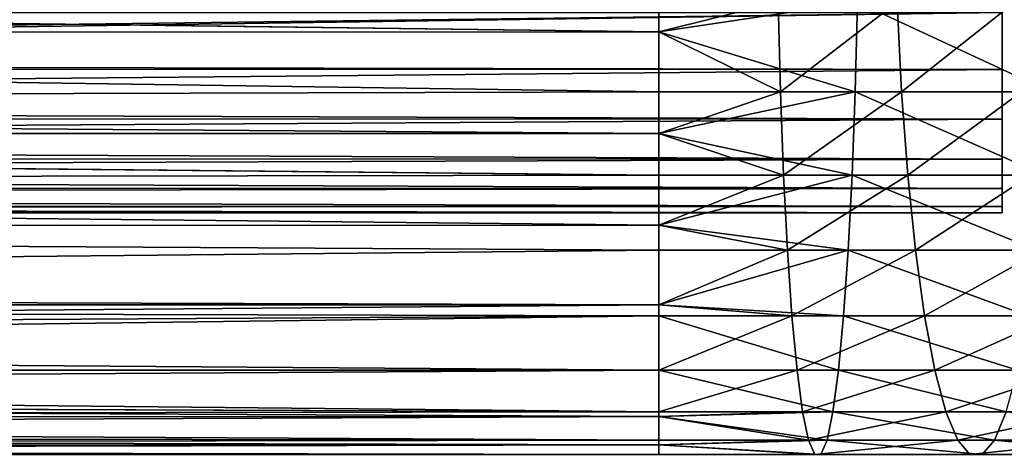
# Model space of a CAD drawing. Extents: x -38 to 132, y -23 to 23.
# Drawn here: x 74 to 89, y -10 to -3 of the extents above; entities that cross this region are included whole.
import ezdxf

# ---------------------------------------------------------------- set-up
doc = ezdxf.new("R2010")
doc.units = 0
doc.layers.add('L1', color=7, linetype='CONTINUOUS')
doc.layers.add('L2', color=7, linetype='CONTINUOUS')

msp = doc.modelspace()

# ---------------------------------------------------------------- linework, layer by layer
at = {"layer": 'L1', "color": 7}
for points in [[(22.36089, -2.498111, -29.32105), (83.4519, -3.291732, -29.04571), (22.25661, -3.300494, -29.06803)], [(83.4519, -3.291732, -10.95429), (22.36067, -2.500062, -10.67948), (22.25661, -3.300494, -10.93196)], [(83.4519, -2.844387, -10.77872), (22.36067, -2.500062, -10.67948), (83.4519, -3.291732, -10.95429)], [(22.36089, -2.498111, -29.32105), (83.4519, -2.844387, -29.22128), (83.4519, -3.291732, -29.04571)], [(86.42848, -2.844387, -10.87467), (83.4519, -2.844387, -10.77872), (83.4519, -3.291732, -10.95429)], [(86.42848, -2.844387, -10.87467), (83.4519, -3.291732, -10.95429), (86.39454, -4.186978, -11.4005)], [(85.27474, -4.186978, -28.7531), (83.4519, -3.291732, -29.04571), (85.2408, -2.844387, -29.27894)], [(85.2408, -2.844387, -29.27894), (83.4519, -3.291732, -29.04571), (83.4519, -2.844387, -29.22128)], [(87.02228, -2.844387, -29.45168), (85.27474, -4.186978, -28.7531), (85.2408, -2.844387, -29.27894)], [(87.09001, -4.186978, -28.92913), (85.27474, -4.186978, -28.7531), (87.02228, -2.844387, -29.45168)], [(89.32497, -4.186978, -11.68465), (86.42848, -2.844387, -10.87467), (86.39454, -4.186978, -11.4005)], [(89.39269, -2.844387, -11.16209), (86.42848, -2.844387, -10.87467), (89.32497, -4.186978, -11.68465)], [(88.78893, -2.844387, -29.73879), (87.09001, -4.186978, -28.92913), (87.02228, -2.844387, -29.45168)], [(88.89017, -4.186978, -29.22168), (87.09001, -4.186978, -28.92913), (88.78893, -2.844387, -29.73879)], [(22.25661, -3.300494, -29.06803), (83.4519, -4.186978, -28.69435), (22.07313, -4.361959, -28.60789)], [(83.4519, -4.186978, -11.30565), (22.25661, -3.300494, -10.93196), (22.07313, -4.361959, -11.39211)], [(22.25661, -3.300494, -29.06803), (83.4519, -3.291732, -29.04571), (83.4519, -4.186978, -28.69435)], [(83.4519, -3.291732, -10.95429), (22.25661, -3.300494, -10.93196), (83.4519, -4.186978, -11.30565)], [(83.4519, -3.291732, -10.95429), (83.4519, -4.186978, -11.30565), (86.39454, -4.186978, -11.4005)], [(85.27474, -4.186978, -28.7531), (83.4519, -4.186978, -28.69435), (83.4519, -3.291732, -29.04571)], [(22.07313, -4.361959, -28.60789), (83.4519, -4.186978, -28.69435), (83.4519, -4.811508, -28.33378)], [(83.4519, -4.186978, -11.30565), (22.07313, -4.361959, -11.39211), (83.4519, -4.811508, -11.66622)], [(86.39454, -4.186978, -11.4005), (83.4519, -4.186978, -11.30565), (83.4519, -4.811508, -11.66622)], [(86.39454, -4.186978, -11.4005), (83.4519, -4.811508, -11.66622), (86.3481, -5.436039, -12.12015)], [(85.32118, -5.436039, -28.03346), (83.4519, -4.811508, -28.33378), (85.27474, -4.186978, -28.7531)], [(83.4519, -4.811508, -28.33378), (83.4519, -4.186978, -28.69435), (85.27474, -4.186978, -28.7531)], [(87.09001, -4.186978, -28.92913), (85.32118, -5.436039, -28.03346), (85.27474, -4.186978, -28.7531)], [(87.18269, -5.436039, -28.21396), (85.32118, -5.436039, -28.03346), (87.09001, -4.186978, -28.92913)], [(89.23228, -5.436039, -12.39982), (86.39454, -4.186978, -11.4005), (86.3481, -5.436039, -12.12015)], [(89.32497, -4.186978, -11.68465), (86.39454, -4.186978, -11.4005), (89.23228, -5.436039, -12.39982)], [(88.89017, -4.186978, -29.22168), (87.18269, -5.436039, -28.21396), (87.09001, -4.186978, -28.92913)], [(89.02872, -5.436039, -28.51397), (87.18269, -5.436039, -28.21396), (88.89017, -4.186978, -29.22168)], [(22.07313, -4.361959, -28.60789), (83.4519, -4.811508, -28.33378), (21.97136, -4.813192, -28.33744)], [(83.4519, -4.811508, -11.66622), (22.07313, -4.361959, -11.39211), (21.97656, -4.825, -11.64285)], [(83.4519, -5.436039, -12.02679), (21.97656, -4.825, -11.64285), (21.8084, -5.535688, -12.09566)], [(21.97136, -4.813192, -28.33744), (83.4519, -5.436039, -27.9732), (21.80852, -5.535197, -27.90469)], [(21.97136, -4.813192, -28.33744), (83.4519, -4.811508, -28.33378), (83.4519, -5.436039, -27.9732)], [(83.4519, -4.811508, -11.66622), (21.97656, -4.825, -11.64285), (83.4519, -5.436039, -12.02679)], [(83.4519, -4.811508, -11.66622), (83.4519, -5.436039, -12.02679), (86.3481, -5.436039, -12.12015)], [(85.32118, -5.436039, -28.03346), (83.4519, -5.436039, -27.9732), (83.4519, -4.811508, -28.33378)], [(83.4519, -5.436039, -12.02679), (21.8084, -5.535688, -12.09566), (83.4519, -6.187947, -12.62642)], [(21.80852, -5.535197, -27.90469), (83.4519, -5.436039, -27.9732), (83.4519, -6.187947, -27.37358)], [(86.3481, -5.436039, -12.12015), (83.4519, -5.436039, -12.02679), (83.4519, -6.187947, -12.62642)], [(86.3481, -5.436039, -12.12015), (83.4519, -6.187947, -12.62642), (86.29019, -6.563667, -13.01754)], [(85.37909, -6.563667, -27.13607), (83.4519, -6.187947, -27.37358), (85.32118, -5.436039, -28.03346)], [(83.4519, -6.187947, -27.37358), (83.4519, -5.436039, -27.9732), (85.32118, -5.436039, -28.03346)], [(87.18269, -5.436039, -28.21396), (85.37909, -6.563667, -27.13607), (85.32118, -5.436039, -28.03346)], [(87.29827, -6.563667, -27.32217), (85.37909, -6.563667, -27.13607), (87.18269, -5.436039, -28.21396)], [(89.1167, -6.563667, -13.29161), (86.3481, -5.436039, -12.12015), (86.29019, -6.563667, -13.01754)], [(89.23228, -5.436039, -12.39982), (86.3481, -5.436039, -12.12015), (89.1167, -6.563667, -13.29161)], [(89.02872, -5.436039, -28.51397), (87.29827, -6.563667, -27.32217), (87.18269, -5.436039, -28.21396)], [(89.2015, -6.563667, -27.63147), (87.29827, -6.563667, -27.32217), (89.02872, -5.436039, -28.51397)], [(21.80852, -5.535197, -27.90469), (83.4519, -6.187947, -27.37358), (21.62808, -6.2029, -27.39233)], [(83.4519, -6.187947, -12.62642), (21.8084, -5.535688, -12.09566), (21.62808, -6.2029, -12.60767)], [(21.62808, -6.2029, -27.39233), (83.4519, -6.187947, -27.37358), (83.4519, -6.563667, -27.07395)], [(83.4519, -6.187947, -12.62642), (21.62808, -6.2029, -12.60767), (83.4519, -6.563667, -12.92605)], [(83.4519, -6.187947, -12.62642), (83.4519, -6.563667, -12.92605), (86.29019, -6.563667, -13.01754)], [(85.37909, -6.563667, -27.13607), (83.4519, -6.563667, -27.07395), (83.4519, -6.187947, -27.37358)], [(21.62808, -6.2029, -27.39233), (83.4519, -6.563667, -27.07395), (21.3237, -7.179811, -26.4477)], [(83.4519, -6.563667, -12.92605), (21.62808, -6.2029, -12.60767), (21.3237, -7.179811, -13.5523)], [(21.3237, -7.179811, -26.4477), (83.4519, -6.563667, -27.07395), (83.4519, -7.381342, -26.19271)], [(83.4519, -6.563667, -12.92605), (21.3237, -7.179811, -13.5523), (83.4519, -7.381342, -13.80729)], [(86.29019, -6.563667, -13.01754), (83.4519, -6.563667, -12.92605), (83.4519, -7.381342, -13.80729)], [(86.29019, -6.563667, -13.01754), (83.4519, -7.381342, -13.80729), (86.2221, -7.544674, -14.07262)], [(85.44718, -7.544674, -26.08099), (83.4519, -7.381342, -26.19271), (85.37909, -6.563667, -27.13607)], [(83.4519, -7.381342, -26.19271), (83.4519, -6.563667, -27.07395), (85.37909, -6.563667, -27.13607)], [(87.29827, -6.563667, -27.32217), (85.44718, -7.544674, -26.08099), (85.37909, -6.563667, -27.13607)], [(87.43417, -7.544674, -26.27366), (85.44718, -7.544674, -26.08099), (87.29827, -6.563667, -27.32217)], [(88.98081, -7.544674, -14.34012), (86.29019, -6.563667, -13.01754), (86.2221, -7.544674, -14.07262)], [(89.1167, -6.563667, -13.29161), (86.29019, -6.563667, -13.01754), (88.98081, -7.544674, -14.34012)], [(89.2015, -6.563667, -27.63147), (87.43417, -7.544674, -26.27366), (87.29827, -6.563667, -27.32217)], [(89.40463, -7.544674, -26.59389), (87.43417, -7.544674, -26.27366), (89.2015, -6.563667, -27.63147)], [(83.4519, -7.381342, -13.80729), (21.3237, -7.179811, -13.5523), (21.25096, -7.392329, -13.7971)], [(83.4519, -7.381342, -26.19271), (21.25201, -7.381296, -26.19413), (21.3237, -7.179811, -26.4477)], [(83.4519, -7.544674, -13.98332), (21.25096, -7.392329, -13.7971), (21.06618, -7.90354, -14.46316)], [(83.4519, -7.381342, -26.19271), (21.06627, -7.903305, -25.53717), (21.25201, -7.381296, -26.19413)], [(83.4519, -7.544674, -26.01668), (21.06627, -7.903305, -25.53717), (83.4519, -7.381342, -26.19271)], [(83.4519, -7.381342, -13.80729), (21.25096, -7.392329, -13.7971), (83.4519, -7.544674, -13.98332)], [(86.2221, -7.544674, -14.07262), (83.4519, -7.381342, -13.80729), (83.4519, -7.544674, -13.98332)], [(85.44718, -7.544674, -26.08099), (83.4519, -7.544674, -26.01668), (83.4519, -7.381342, -26.19271)], [(83.4519, -8.357145, -24.825), (20.89038, -8.357145, -24.825), (83.4519, -7.544674, -26.01668)], [(83.4519, -7.544674, -26.01668), (20.89038, -8.357145, -24.825), (21.06627, -7.903305, -25.53717)], [(83.4519, -7.544674, -13.98332), (21.06618, -7.90354, -14.46316), (83.4519, -8.357145, -15.175)], [(86.2221, -7.544674, -14.07262), (83.4519, -7.544674, -13.98332), (86.14536, -8.357145, -15.26182)], [(86.14536, -8.357145, -15.26182), (83.4519, -7.544674, -13.98332), (83.4519, -8.357145, -15.175)], [(85.52392, -8.357145, -24.89179), (83.4519, -8.357145, -24.825), (85.44718, -7.544674, -26.08099)], [(83.4519, -8.357145, -24.825), (83.4519, -7.544674, -26.01668), (85.44718, -7.544674, -26.08099)], [(87.43417, -7.544674, -26.27366), (85.52392, -8.357145, -24.89179), (85.44718, -7.544674, -26.08099)], [(87.58733, -8.357145, -25.09187), (85.52392, -8.357145, -24.89179), (87.43417, -7.544674, -26.27366)], [(88.82764, -8.357145, -15.52191), (86.2221, -7.544674, -14.07262), (86.14536, -8.357145, -15.26182)], [(88.98081, -7.544674, -14.34012), (86.2221, -7.544674, -14.07262), (88.82764, -8.357145, -15.52191)], [(89.40463, -7.544674, -26.59389), (87.58733, -8.357145, -25.09187), (87.43417, -7.544674, -26.27366)], [(89.63358, -8.357145, -25.42442), (87.58733, -8.357145, -25.09187), (89.40463, -7.544674, -26.59389)], [(83.4519, -8.357145, -15.175), (21.06618, -7.90354, -14.46316), (20.89038, -8.357145, -15.175)], [(83.4519, -8.982931, -16.47446), (20.89038, -8.357145, -15.175), (20.73037, -8.746541, -15.92317)], [(83.4519, -8.982931, -23.52554), (20.73043, -8.746382, -24.07717), (83.4519, -8.357145, -24.825)], [(83.4519, -8.357145, -24.825), (20.73043, -8.746382, -24.07717), (20.89038, -8.357145, -24.825)], [(83.4519, -8.357145, -15.175), (20.89038, -8.357145, -15.175), (83.4519, -8.982931, -16.47446)], [(86.14536, -8.357145, -15.26182), (83.4519, -8.357145, -15.175), (86.06168, -8.982931, -16.55858)], [(83.4519, -8.357145, -15.175), (83.4519, -8.982931, -16.47446), (86.06168, -8.982931, -16.55858)], [(85.6076, -8.982931, -23.59502), (83.4519, -8.982931, -23.52554), (85.52392, -8.357145, -24.89179)], [(85.52392, -8.357145, -24.89179), (83.4519, -8.982931, -23.52554), (83.4519, -8.357145, -24.825)], [(87.58733, -8.357145, -25.09187), (85.6076, -8.982931, -23.59502), (85.52392, -8.357145, -24.89179)], [(87.75435, -8.982931, -23.80319), (85.6076, -8.982931, -23.59502), (87.58733, -8.357145, -25.09187)], [(88.66062, -8.982931, -16.81059), (86.14536, -8.357145, -15.26182), (86.06168, -8.982931, -16.55858)], [(88.82764, -8.357145, -15.52191), (86.14536, -8.357145, -15.26182), (88.66062, -8.982931, -16.81059)], [(89.63358, -8.357145, -25.42442), (87.75435, -8.982931, -23.80319), (87.58733, -8.357145, -25.09187)], [(89.88324, -8.982931, -24.14916), (87.75435, -8.982931, -23.80319), (89.63358, -8.357145, -25.42442)], [(83.4519, -8.982931, -23.52554), (20.59176, -9.068034, -23.30049), (20.73043, -8.746382, -24.07717)], [(83.4519, -9.053712, -16.70392), (20.73037, -8.746541, -15.92317), (20.59176, -9.068034, -16.6995)], [(83.4519, -8.982931, -16.47446), (20.73037, -8.746541, -15.92317), (83.4519, -9.053712, -16.70392)], [(83.4519, -9.053712, -23.29608), (20.59176, -9.068034, -23.30049), (83.4519, -8.982931, -23.52554)], [(86.06168, -8.982931, -16.55858), (83.4519, -8.982931, -16.47446), (83.4519, -9.053712, -16.70392)], [(86.06168, -8.982931, -16.55858), (83.4519, -9.053712, -16.70392), (85.97293, -9.408054, -17.93393)], [(85.69635, -9.408054, -22.21967), (83.4519, -9.053712, -23.29608), (85.6076, -8.982931, -23.59502)], [(85.6076, -8.982931, -23.59502), (83.4519, -9.053712, -23.29608), (83.4519, -8.982931, -23.52554)], [(87.75435, -8.982931, -23.80319), (85.69635, -9.408054, -22.21967), (85.6076, -8.982931, -23.59502)], [(87.93149, -9.408054, -22.43641), (85.69635, -9.408054, -22.21967), (87.75435, -8.982931, -23.80319)], [(88.48348, -9.408054, -18.17737), (86.06168, -8.982931, -16.55858), (85.97293, -9.408054, -17.93393)], [(88.66062, -8.982931, -16.81059), (86.06168, -8.982931, -16.55858), (88.48348, -9.408054, -18.17737)], [(89.88324, -8.982931, -24.14916), (87.93149, -9.408054, -22.43641), (87.75435, -8.982931, -23.80319)], [(90.14803, -9.408054, -22.79663), (87.93149, -9.408054, -22.43641), (89.88324, -8.982931, -24.14916)], [(90.97315, -9.408054, -18.58198), (88.66062, -8.982931, -16.81059), (88.48348, -9.408054, -18.17737)], [(83.4519, -9.408054, -17.85267), (20.59176, -9.068034, -16.6995), (20.47881, -9.320314, -17.49915)], [(83.4519, -9.408054, -22.14733), (20.47899, -9.319932, -22.50227), (83.4519, -9.053712, -23.29608)], [(83.4519, -9.053712, -23.29608), (20.47899, -9.319932, -22.50227), (20.59176, -9.068034, -23.30049)], [(83.4519, -9.053712, -16.70392), (20.59176, -9.068034, -16.6995), (83.4519, -9.408054, -17.85267)], [(83.4519, -9.053712, -16.70392), (83.4519, -9.408054, -17.85267), (85.97293, -9.408054, -17.93393)], [(85.69635, -9.408054, -22.21967), (83.4519, -9.408054, -22.14733), (83.4519, -9.053712, -23.29608)], [(83.4519, -9.408054, -22.14733), (20.3945, -9.503394, -21.67571), (20.47899, -9.319932, -22.50227)], [(83.4519, -9.479679, -18.32787), (20.47881, -9.320314, -17.49915), (20.3945, -9.503394, -18.3243)], [(83.4519, -9.479679, -21.67213), (20.3945, -9.503394, -21.67571), (83.4519, -9.408054, -22.14733)], [(83.4519, -9.408054, -17.85267), (20.47881, -9.320314, -17.49915), (83.4519, -9.479679, -18.32787)], [(85.97293, -9.408054, -17.93393), (83.4519, -9.408054, -17.85267), (83.4519, -9.479679, -18.32787)], [(85.97293, -9.408054, -17.93393), (83.4519, -9.479679, -18.32787), (85.88108, -9.623016, -19.35715)], [(85.7882, -9.623016, -20.79645), (83.4519, -9.479679, -21.67213), (85.69635, -9.408054, -22.21967)], [(83.4519, -9.479679, -21.67213), (83.4519, -9.408054, -22.14733), (85.69635, -9.408054, -22.21967)], [(87.93149, -9.408054, -22.43641), (85.7882, -9.623016, -20.79645), (85.69635, -9.408054, -22.21967)], [(88.1148, -9.623016, -21.02205), (85.7882, -9.623016, -20.79645), (87.93149, -9.408054, -22.43641)], [(88.30018, -9.623016, -19.59173), (85.97293, -9.408054, -17.93393), (85.88108, -9.623016, -19.35715)], [(88.48348, -9.408054, -18.17737), (85.97293, -9.408054, -17.93393), (88.30018, -9.623016, -19.59173)], [(90.14803, -9.408054, -22.79663), (88.1148, -9.623016, -21.02205), (87.93149, -9.408054, -22.43641)], [(90.42204, -9.623016, -21.39702), (88.1148, -9.623016, -21.02205), (90.14803, -9.408054, -22.79663)], [(90.69914, -9.623016, -19.9816), (88.48348, -9.408054, -18.17737), (88.30018, -9.623016, -19.59173)], [(90.97315, -9.408054, -18.58198), (88.48348, -9.408054, -18.17737), (90.69914, -9.623016, -19.9816)], [(83.4519, -9.623016, -19.27885), (20.3945, -9.503394, -18.3243), (20.34282, -9.613506, -19.16155)], [(83.4519, -9.623016, -20.72114), (20.34286, -9.613427, -20.83935), (83.4519, -9.479679, -21.67213)], [(83.4519, -9.479679, -21.67213), (20.34286, -9.613427, -20.83935), (20.3945, -9.503394, -21.67571)], [(83.4519, -9.479679, -18.32787), (20.3945, -9.503394, -18.3243), (83.4519, -9.623016, -19.27885)], [(83.4519, -9.479679, -18.32787), (83.4519, -9.623016, -19.27885), (85.88108, -9.623016, -19.35715)], [(85.7882, -9.623016, -20.79645), (83.4519, -9.623016, -20.72114), (83.4519, -9.479679, -21.67213)], [(83.4519, -9.623016, -20.72114), (20.32554, -9.65, -20), (20.34286, -9.613427, -20.83935)], [(83.4519, -9.623016, -20), (20.34282, -9.613506, -19.16155), (20.32554, -9.65, -20)], [(83.4519, -9.623016, -20), (20.32554, -9.65, -20), (83.4519, -9.623016, -20.72114)], [(83.4519, -9.623016, -19.27885), (20.34282, -9.613506, -19.16155), (83.4519, -9.623016, -20)], [(85.88108, -9.623016, -19.35715), (83.4519, -9.623016, -19.27885), (83.4519, -9.623016, -20)], [(85.88108, -9.623016, -19.35715), (83.4519, -9.623016, -20), (85.7882, -9.623016, -20.79645)], [(83.4519, -9.623016, -20), (83.4519, -9.623016, -20.72114), (85.7882, -9.623016, -20.79645)], [(88.1148, -9.623016, -21.02205), (85.88108, -9.623016, -19.35715), (85.7882, -9.623016, -20.79645)], [(88.30018, -9.623016, -19.59173), (85.88108, -9.623016, -19.35715), (88.1148, -9.623016, -21.02205)], [(90.42204, -9.623016, -21.39702), (88.30018, -9.623016, -19.59173), (88.1148, -9.623016, -21.02205)], [(90.69914, -9.623016, -19.9816), (88.30018, -9.623016, -19.59173), (90.42204, -9.623016, -21.39702)]]:
    msp.add_3dface(points, dxfattribs=at)
at = {"layer": 'L2', "color": 7}
for points in [[(88.6, -4.596266, 15.64327), (88.6, -3.856726, 14.90373), (88.6, 0, 19.5)], [(88.6, 0, 19.5), (88.6, -3.856726, 14.90373), (88.6, -3, 14.30385)], [(88.6, -5.908846, 18.45811), (88.6, -5.638156, 17.44788), (88.6, 0, 19.5)], [(88.6, 0, 19.5), (88.6, -5.638156, 17.44788), (88.6, -5.196152, 16.5)], [(88.6, 0, 19.5), (88.6, -5.196152, 16.5), (88.6, -4.596266, 15.64327)], [(88.6, -5.638156, 21.55212), (88.6, -5.908846, 20.54189), (88.6, 0, 19.5)], [(88.6, 0, 19.5), (88.6, -5.908846, 20.54189), (88.6, -6, 19.5)], [(88.6, 0, 19.5), (88.6, -6, 19.5), (88.6, -5.908846, 18.45811)], [(88.6, -3.856726, 24.09627), (88.6, -4.596266, 23.35673), (88.6, 0, 19.5)], [(88.6, 0, 19.5), (88.6, -4.596266, 23.35673), (88.6, -5.196152, 22.5)], [(88.6, 0, 19.5), (88.6, -5.196152, 22.5), (88.6, -5.638156, 21.55212)], [(88.6, 0, 19.5), (88.6, -3, 24.69615), (88.6, -3.856726, 24.09627)], [(88.6, -3.856726, 14.90373), (30.1, -3.850387, 14.91056), (88.6, -3, 14.30385)], [(88.6, -3, 14.30385), (30.1, -3.850387, 14.91056), (30.1, -3.740939, 14.80901)], [(30.1, -3.740939, 14.80901), (30.1, -3, 14.30385), (88.6, -3, 14.30385)], [(88.6, -3, 24.69615), (30.1, -3, 24.69615), (30.1, -3.740939, 24.19099)], [(88.6, -3, 24.69615), (30.1, -3.740939, 24.19099), (88.6, -3.856726, 24.09627)], [(30.1, -3.740939, 24.19099), (30.1, -3.850387, 24.08944), (88.6, -3.856726, 24.09627)], [(88.6, -3.856726, 14.90373), (30.1, -4.398311, 15.41896), (30.1, -3.850387, 14.91056)], [(88.6, -3.856726, 24.09627), (30.1, -3.850387, 24.08944), (30.1, -4.398311, 23.58104)], [(88.6, -4.596266, 15.64327), (30.1, -4.398311, 15.41896), (88.6, -3.856726, 14.90373)], [(88.6, -3.856726, 24.09627), (30.1, -4.398311, 23.58104), (88.6, -4.596266, 23.35673)], [(88.6, -4.596266, 15.64327), (30.1, -4.584608, 15.65257), (30.1, -4.398311, 15.41896)], [(30.1, -4.398311, 23.58104), (30.1, -4.584608, 23.34743), (88.6, -4.596266, 23.35673)], [(30.1, -4.957433, 16.12008), (30.1, -4.584608, 15.65257), (88.6, -4.596266, 15.64327)], [(88.6, -4.596266, 23.35673), (30.1, -4.584608, 23.34743), (30.1, -4.957433, 22.87992)], [(88.6, -5.196152, 16.5), (30.1, -4.957433, 16.12008), (88.6, -4.596266, 15.64327)], [(88.6, -4.596266, 23.35673), (30.1, -4.957433, 22.87992), (88.6, -5.196152, 22.5)], [(88.6, -5.196152, 16.5), (30.1, -5.181623, 16.50839), (30.1, -4.957433, 16.12008)], [(30.1, -4.957433, 22.87992), (30.1, -5.181623, 22.49161), (88.6, -5.196152, 22.5)], [(30.1, -5.405813, 16.8967), (30.1, -5.181623, 16.50839), (88.6, -5.196152, 16.5)], [(88.6, -5.196152, 22.5), (30.1, -5.181623, 22.49161), (30.1, -5.405813, 22.1033)], [(88.6, -5.638156, 17.44788), (30.1, -5.405813, 16.8967), (88.6, -5.196152, 16.5)], [(88.6, -5.196152, 22.5), (30.1, -5.405813, 22.1033), (88.6, -5.638156, 21.55212)], [(88.6, -5.638156, 17.44788), (30.1, -5.624274, 17.45333), (30.1, -5.405813, 16.8967)], [(30.1, -5.405813, 22.1033), (30.1, -5.624274, 21.54667), (88.6, -5.638156, 21.55212)], [(30.1, -5.733437, 17.73147), (30.1, -5.624274, 17.45333), (88.6, -5.638156, 17.44788)], [(88.6, -5.638156, 21.55212), (30.1, -5.624274, 21.54667), (30.1, -5.733437, 21.26853)], [(88.6, -5.908846, 18.45811), (30.1, -5.733437, 17.73147), (88.6, -5.638156, 17.44788)], [(88.6, -5.638156, 21.55212), (30.1, -5.733437, 21.26853), (88.6, -5.908846, 20.54189)], [(88.6, -5.908846, 18.45811), (30.1, -5.899761, 18.46018), (30.1, -5.733437, 17.73147)], [(88.6, -5.908846, 20.54189), (30.1, -5.733437, 21.26853), (30.1, -5.899761, 20.53981)], [(30.1, -5.932985, 18.60575), (30.1, -5.899761, 18.46018), (88.6, -5.908846, 18.45811)], [(88.6, -5.908846, 20.54189), (30.1, -5.899761, 20.53981), (88.6, -6, 19.5)], [(88.6, -6, 19.5), (30.1, -5.899761, 20.53981), (30.1, -5.932985, 20.39425)], [(88.6, -6, 19.5), (30.1, -5.932985, 18.60575), (88.6, -5.908846, 18.45811)], [(30.1, -6, 19.5), (30.1, -5.932985, 18.60575), (88.6, -6, 19.5)], [(88.6, -6, 19.5), (30.1, -5.932985, 20.39425), (30.1, -6, 19.5)]]:
    msp.add_3dface(points, dxfattribs=at)

doc.saveas('drawing.dxf')
